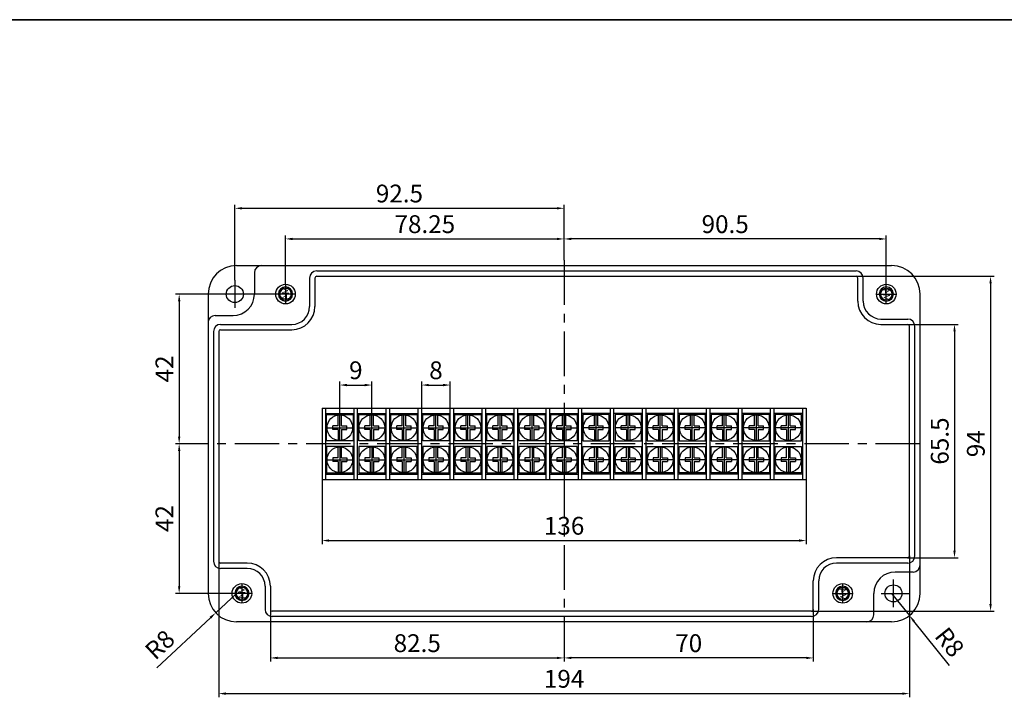
# Model space of a CAD drawing. Units: millimetres. Extents: x 0 to 801, y 0 to 554.
# Drawn here: x 382 to 658, y 361 to 554 of the extents above; entities that cross this region are included whole.
import ezdxf

# ---------------------------------------------------------------- set-up
doc = ezdxf.new("R2010")
doc.units = ezdxf.units.MM
doc.header["$LTSCALE"] = 10
doc.header["$MEASUREMENT"] = 0
doc.linetypes.add('CENTER', pattern=[2, 1.25, -0.25, 0.25, -0.25])
for name, color, linetype in [('c', 6, 'CENTER'), ('CEN', 6, 'CENTER'), ('DIM', 2, 'Continuous'), ('GCON', 3, 'Continuous'), ('GO-DIM', 7, 'Continuous'), ('WCON', 7, 'Continuous')]:
    doc.layers.add(name, color=color, linetype=linetype)
doc.styles.get("Standard").update_dxf_attribs({"font": 'romans.shx'})
doc.styles.add('style1', font='romans.shx', dxfattribs={"height": 2.5})
doc.dimstyles.get("Standard").update_dxf_attribs({"dimtxt": 5, "dimasz": 2, "dimexe": 1, "dimexo": 0, "dimgap": 1, "dimtad": 1, "dimzin": 9, "dimdsep": 46, "dimtxsty": 'Standard', "dimcen": -1.5, "dimclrd": 1, "dimclre": 1, "dimclrt": 1, "dimaunit": 1, "dimazin": 0, "dimtp": 0.02, "dimtm": 0.05, "dimtfac": 0.5, "dimtmove": 0, "dimatfit": 3, "dimfxl": 1, "dimarcsym": 0})

# ---------------------------------------------------------------- blocks, each defined once
blk = doc.blocks.new('K1')
at = {"layer": 'GCON', "color": 3, "linetype": 'Continuous'}
blk.add_lwpolyline([(-801, 554), (0, 554), (0, 0), (-801, 0)], close=True, dxfattribs=at)
blk = doc.blocks.new('m4tx')
at = {"layer": 'GCON', "color": 6, "linetype": 'CENTER', "ltscale": 0.7}
for p, q in [((-2.7, 0), (2.7, 0)), ((0, -2.7), (0, 2.7))]:
    blk.add_line(p, q, dxfattribs=at)
at = {"layer": 'GCON', "color": 7, "linetype": 'Continuous'}
blk.add_circle((0, 0), 2, dxfattribs=at)
at = {"layer": 'GCON', "color": 3, "linetype": 'Continuous'}
blk.add_circle((0, 0), 1.65, dxfattribs=at)
at = {"layer": 'GCON', "color": 7, "linetype": 'Continuous', "style": 'style1'}
blk.add_text('M4', height=2, dxfattribs=at).set_placement((-2.07, -0.94))
blk = doc.blocks.new('*D40')
at = {"layer": 'Defpoints', "color": 0, "transparency": 16777216}
for p in [(534.78, 492.47), (534.78, 486.49), (456.53, 479.69)]:
    blk.add_point(p, dxfattribs=at)
at = {"layer": 'GO-DIM', "color": 1, "lineweight": -2, "transparency": 16777216}
for p, q in [((456.53, 479.69), (456.53, 493.47)), ((458.53, 492.47), (532.78, 492.47)), ((534.78, 486.49), (534.78, 493.47))]:
    blk.add_line(p, q, dxfattribs=at)
at = {"layer": 'GO-DIM', "color": 1, "transparency": 16777216}
for points in [[(458.53, 492.8), (458.53, 492.13), (456.53, 492.47)], [(532.78, 492.8), (532.78, 492.13), (534.78, 492.47)]]:
    blk.add_solid(points, dxfattribs=at)
at = {"layer": 'GO-DIM', "color": 1, "transparency": 16777216, "insert": (495.66, 495.97), "char_height": 5, "attachment_point": 5}
blk.add_mtext('78.25', dxfattribs=at)
blk = doc.blocks.new('*D39')
at = {"layer": 'Defpoints', "color": 0, "transparency": 16777216}
for p in [(534.78, 492.47), (534.78, 486.49), (625.28, 479.69)]:
    blk.add_point(p, dxfattribs=at)
at = {"layer": 'GO-DIM', "color": 1, "lineweight": -2, "transparency": 16777216}
for p, q in [((534.78, 486.49), (534.78, 493.47)), ((623.28, 492.47), (536.78, 492.47)), ((625.28, 479.69), (625.28, 493.47))]:
    blk.add_line(p, q, dxfattribs=at)
at = {"layer": 'GO-DIM', "color": 1, "transparency": 16777216}
for points in [[(536.78, 492.8), (536.78, 492.13), (534.78, 492.47)], [(623.28, 492.8), (623.28, 492.13), (625.28, 492.47)]]:
    blk.add_solid(points, dxfattribs=at)
at = {"layer": 'GO-DIM', "color": 1, "transparency": 16777216, "insert": (580.03, 495.97), "char_height": 5, "attachment_point": 5}
blk.add_mtext('90.5', dxfattribs=at)
blk = doc.blocks.new('*D38')
at = {"layer": 'Defpoints', "color": 0, "transparency": 16777216}
for p in [(534.78, 501.07), (534.78, 486.49), (442.28, 480.89)]:
    blk.add_point(p, dxfattribs=at)
at = {"layer": 'GO-DIM', "color": 1, "lineweight": -2, "transparency": 16777216}
for p, q in [((442.28, 480.89), (442.28, 502.07)), ((444.28, 501.07), (532.78, 501.07)), ((534.78, 486.49), (534.78, 502.07))]:
    blk.add_line(p, q, dxfattribs=at)
at = {"layer": 'GO-DIM', "color": 1, "transparency": 16777216}
for points in [[(444.28, 501.4), (444.28, 500.74), (442.28, 501.07)], [(532.78, 501.4), (532.78, 500.74), (534.78, 501.07)]]:
    blk.add_solid(points, dxfattribs=at)
at = {"layer": 'GO-DIM', "color": 1, "transparency": 16777216, "insert": (488.53, 504.57), "char_height": 5, "attachment_point": 5}
blk.add_mtext('92.5', dxfattribs=at)
blk = doc.blocks.new('*D37')
at = {"layer": 'Defpoints', "color": 0, "transparency": 16777216}
for p in [(453.83, 476.99), (426.66, 434.99), (434.78, 434.99)]:
    blk.add_point(p, dxfattribs=at)
at = {"layer": 'GO-DIM', "color": 1, "lineweight": -2, "transparency": 16777216}
for p, q in [((453.83, 476.99), (425.66, 476.99)), ((426.66, 474.99), (426.66, 436.99)), ((434.78, 434.99), (425.66, 434.99))]:
    blk.add_line(p, q, dxfattribs=at)
at = {"layer": 'GO-DIM', "color": 1, "transparency": 16777216}
for points in [[(426.33, 474.99), (426.99, 474.99), (426.66, 476.99)], [(426.33, 436.99), (426.99, 436.99), (426.66, 434.99)]]:
    blk.add_solid(points, dxfattribs=at)
at = {"layer": 'GO-DIM', "color": 1, "transparency": 16777216, "insert": (423.16, 455.99), "char_height": 5, "attachment_point": 5, "rotation": 90}
blk.add_mtext('42', dxfattribs=at)
blk = doc.blocks.new('*D36')
at = {"layer": 'Defpoints', "color": 0, "transparency": 16777216}
for p in [(434.78, 434.99), (426.66, 392.99), (441.58, 392.99)]:
    blk.add_point(p, dxfattribs=at)
at = {"layer": 'GO-DIM', "color": 1, "lineweight": -2, "transparency": 16777216}
for p, q in [((434.78, 434.99), (425.66, 434.99)), ((426.66, 432.99), (426.66, 394.99)), ((441.58, 392.99), (425.66, 392.99))]:
    blk.add_line(p, q, dxfattribs=at)
at = {"layer": 'GO-DIM', "color": 1, "transparency": 16777216}
for points in [[(426.33, 432.99), (426.99, 432.99), (426.66, 434.99)], [(426.33, 394.99), (426.99, 394.99), (426.66, 392.99)]]:
    blk.add_solid(points, dxfattribs=at)
at = {"layer": 'GO-DIM', "color": 1, "transparency": 16777216, "insert": (423.16, 413.99), "char_height": 5, "attachment_point": 5, "rotation": 90}
blk.add_mtext('42', dxfattribs=at)
blk = doc.blocks.new('*D35')
at = {"layer": 'Defpoints', "color": 0, "transparency": 16777216}
for p in [(442.78, 392.99), (436.93, 387.54)]:
    blk.add_point(p, dxfattribs=at)
at = {"layer": 'GO-DIM', "color": 1, "lineweight": -2, "transparency": 16777216}
for p, q in [((442.78, 392.99), (436.93, 387.54)), ((420.36, 372.12), (435.46, 386.17))]:
    blk.add_line(p, q, dxfattribs=at)
at = {"layer": 'GO-DIM', "color": 1, "transparency": 16777216}
blk.add_solid([(435.24, 386.42), (435.69, 385.93), (436.93, 387.54)], dxfattribs=at)
at = {"layer": 'GO-DIM', "color": 1, "transparency": 16777216, "insert": (421.67, 378.12), "char_height": 5, "attachment_point": 5, "rotation": 42.9449}
blk.add_mtext('R8', dxfattribs=at)
blk = doc.blocks.new('*D34')
at = {"layer": 'Defpoints', "color": 0, "transparency": 16777216}
for p in [(452.28, 388.49), (534.78, 384.99), (534.78, 374.87)]:
    blk.add_point(p, dxfattribs=at)
at = {"layer": 'GO-DIM', "color": 1, "lineweight": -2, "transparency": 16777216}
for p, q in [((452.28, 388.49), (452.28, 373.87)), ((534.78, 384.99), (534.78, 373.87)), ((454.28, 374.87), (532.78, 374.87))]:
    blk.add_line(p, q, dxfattribs=at)
at = {"layer": 'GO-DIM', "color": 1, "transparency": 16777216}
for points in [[(454.28, 375.2), (454.28, 374.54), (452.28, 374.87)], [(532.78, 375.2), (532.78, 374.54), (534.78, 374.87)]]:
    blk.add_solid(points, dxfattribs=at)
at = {"layer": 'GO-DIM', "color": 1, "transparency": 16777216, "insert": (493.53, 378.37), "char_height": 5, "attachment_point": 5}
blk.add_mtext('82.5', dxfattribs=at)
blk = doc.blocks.new('*D33')
at = {"layer": 'Defpoints', "color": 0, "transparency": 16777216}
for p in [(604.78, 388.49), (534.78, 384.99), (534.78, 374.87)]:
    blk.add_point(p, dxfattribs=at)
at = {"layer": 'GO-DIM', "color": 1, "lineweight": -2, "transparency": 16777216}
for p, q in [((604.78, 388.49), (604.78, 373.87)), ((534.78, 384.99), (534.78, 373.87)), ((602.78, 374.87), (536.78, 374.87))]:
    blk.add_line(p, q, dxfattribs=at)
at = {"layer": 'GO-DIM', "color": 1, "transparency": 16777216}
for points in [[(536.78, 375.2), (536.78, 374.54), (534.78, 374.87)], [(602.78, 375.2), (602.78, 374.54), (604.78, 374.87)]]:
    blk.add_solid(points, dxfattribs=at)
at = {"layer": 'GO-DIM', "color": 1, "transparency": 16777216, "insert": (569.78, 378.37), "char_height": 5, "attachment_point": 5}
blk.add_mtext('70', dxfattribs=at)
blk = doc.blocks.new('*D32')
at = {"layer": 'Defpoints', "color": 0, "transparency": 16777216}
for p in [(437.78, 401.99), (631.78, 403.49), (631.78, 364.86)]:
    blk.add_point(p, dxfattribs=at)
at = {"layer": 'GO-DIM', "color": 1, "lineweight": -2, "transparency": 16777216}
for p, q in [((437.78, 401.99), (437.78, 363.86)), ((631.78, 403.49), (631.78, 363.86)), ((439.78, 364.86), (629.78, 364.86))]:
    blk.add_line(p, q, dxfattribs=at)
at = {"layer": 'GO-DIM', "color": 1, "transparency": 16777216}
for points in [[(439.78, 365.19), (439.78, 364.52), (437.78, 364.86)], [(629.78, 365.19), (629.78, 364.52), (631.78, 364.86)]]:
    blk.add_solid(points, dxfattribs=at)
at = {"layer": 'GO-DIM', "color": 1, "transparency": 16777216, "insert": (534.78, 368.36), "char_height": 5, "attachment_point": 5}
blk.add_mtext('194', dxfattribs=at)
blk = doc.blocks.new('*D31')
at = {"layer": 'Defpoints', "color": 0, "transparency": 16777216}
for p in [(626.78, 392.99), (631.79, 386.75)]:
    blk.add_point(p, dxfattribs=at)
at = {"layer": 'GO-DIM', "color": 1, "lineweight": -2, "transparency": 16777216}
for p, q in [((626.78, 392.99), (631.79, 386.75)), ((642.99, 372.78), (633.04, 385.19))]:
    blk.add_line(p, q, dxfattribs=at)
at = {"layer": 'GO-DIM', "color": 1, "transparency": 16777216}
blk.add_solid([(633.3, 385.39), (632.78, 384.98), (631.79, 386.75)], dxfattribs=at)
at = {"layer": 'GO-DIM', "color": 1, "transparency": 16777216, "insert": (642.56, 378.9), "char_height": 5, "attachment_point": 5, "rotation": 308.722}
blk.add_mtext('R8', dxfattribs=at)
blk = doc.blocks.new('*D30')
at = {"layer": 'Defpoints', "color": 0, "transparency": 16777216}
for p in [(631.28, 468.49), (631.28, 402.99), (644.44, 402.99)]:
    blk.add_point(p, dxfattribs=at)
at = {"layer": 'GO-DIM', "color": 1, "lineweight": -2, "transparency": 16777216}
for p, q in [((631.28, 468.49), (645.44, 468.49)), ((644.44, 466.49), (644.44, 404.99)), ((631.28, 402.99), (645.44, 402.99))]:
    blk.add_line(p, q, dxfattribs=at)
at = {"layer": 'GO-DIM', "color": 1, "transparency": 16777216}
for points in [[(644.11, 466.49), (644.77, 466.49), (644.44, 468.49)], [(644.11, 404.99), (644.77, 404.99), (644.44, 402.99)]]:
    blk.add_solid(points, dxfattribs=at)
at = {"layer": 'GO-DIM', "color": 1, "transparency": 16777216, "insert": (640.94, 435.74), "char_height": 5, "attachment_point": 5, "rotation": 90}
blk.add_mtext('65.5', dxfattribs=at)
blk = doc.blocks.new('*D29')
at = {"layer": 'Defpoints', "color": 0, "transparency": 16777216}
for p in [(616.78, 481.99), (604.28, 387.99), (654.57, 387.99)]:
    blk.add_point(p, dxfattribs=at)
at = {"layer": 'GO-DIM', "color": 1, "lineweight": -2, "transparency": 16777216}
for p, q in [((616.78, 481.99), (655.57, 481.99)), ((654.57, 479.99), (654.57, 389.99)), ((604.28, 387.99), (655.57, 387.99))]:
    blk.add_line(p, q, dxfattribs=at)
at = {"layer": 'GO-DIM', "color": 1, "transparency": 16777216}
for points in [[(654.23, 479.99), (654.9, 479.99), (654.57, 481.99)], [(654.23, 389.99), (654.9, 389.99), (654.57, 387.99)]]:
    blk.add_solid(points, dxfattribs=at)
at = {"layer": 'GO-DIM', "color": 1, "transparency": 16777216, "insert": (651.07, 434.99), "char_height": 5, "attachment_point": 5, "rotation": 90}
blk.add_mtext('94', dxfattribs=at)
blk = doc.blocks.new('*D58')
at = {"layer": 'Defpoints', "color": 0, "transparency": 16777216}
for p in [(480.78, 451.46), (471.78, 443.49), (480.78, 443.09)]:
    blk.add_point(p, dxfattribs=at)
at = {"layer": 'DIM', "color": 1, "lineweight": -2, "transparency": 16777216}
for p, q in [((471.78, 443.49), (471.78, 452.46)), ((473.78, 451.46), (478.78, 451.46)), ((480.78, 443.09), (480.78, 452.46))]:
    blk.add_line(p, q, dxfattribs=at)
at = {"layer": 'DIM', "color": 1, "transparency": 16777216}
for points in [[(473.78, 451.79), (473.78, 451.12), (471.78, 451.46)], [(478.78, 451.79), (478.78, 451.12), (480.78, 451.46)]]:
    blk.add_solid(points, dxfattribs=at)
at = {"layer": 'DIM', "color": 1, "transparency": 16777216, "insert": (476.28, 454.96), "char_height": 5, "attachment_point": 5}
blk.add_mtext('9', dxfattribs=at)
blk = doc.blocks.new('*D59')
at = {"layer": 'Defpoints', "color": 0, "transparency": 16777216}
for p in [(502.78, 451.46), (494.78, 444.99), (502.78, 444.99)]:
    blk.add_point(p, dxfattribs=at)
at = {"layer": 'DIM', "color": 1, "lineweight": -2, "transparency": 16777216}
for p, q in [((494.78, 444.99), (494.78, 452.46)), ((496.78, 451.46), (500.78, 451.46)), ((502.78, 444.99), (502.78, 452.46))]:
    blk.add_line(p, q, dxfattribs=at)
at = {"layer": 'DIM', "color": 1, "transparency": 16777216}
for points in [[(496.78, 451.79), (496.78, 451.12), (494.78, 451.46)], [(500.78, 451.79), (500.78, 451.12), (502.78, 451.46)]]:
    blk.add_solid(points, dxfattribs=at)
at = {"layer": 'DIM', "color": 1, "transparency": 16777216, "insert": (498.78, 454.96), "char_height": 5, "attachment_point": 5}
blk.add_mtext('8', dxfattribs=at)
blk = doc.blocks.new('*D62')
at = {"layer": 'Defpoints', "color": 0, "transparency": 16777216}
for p in [(466.78, 424.99), (602.78, 424.99), (602.78, 407.81)]:
    blk.add_point(p, dxfattribs=at)
at = {"layer": 'DIM', "color": 1, "lineweight": -2, "transparency": 16777216}
for p, q in [((466.78, 424.99), (466.78, 406.81)), ((602.78, 424.99), (602.78, 406.81)), ((468.78, 407.81), (600.78, 407.81))]:
    blk.add_line(p, q, dxfattribs=at)
at = {"layer": 'DIM', "color": 1, "transparency": 16777216}
for points in [[(468.78, 408.15), (468.78, 407.48), (466.78, 407.81)], [(600.78, 408.15), (600.78, 407.48), (602.78, 407.81)]]:
    blk.add_solid(points, dxfattribs=at)
at = {"layer": 'DIM', "color": 1, "transparency": 16777216, "insert": (534.78, 411.31), "char_height": 5, "attachment_point": 5}
blk.add_mtext('136', dxfattribs=at)

msp = doc.modelspace()

# ---------------------------------------------------------------- linework, layer by layer
at = {"layer": 'c'}
for p, q in [((534.784, 486.488), (534.784, 384.988)), ((634.784, 434.988), (434.784, 434.988))]:
    msp.add_line(p, q, dxfattribs=at)
at = {"layer": 'CEN'}
for p, q in [((442.284, 480.888), (442.284, 473.088)), ((445.684, 476.988), (437.884, 476.988)), ((627.284, 389.088), (627.284, 396.888)), ((623.884, 392.988), (631.684, 392.988))]:
    msp.add_line(p, q, dxfattribs=at)
at = {"layer": 'CEN', "color": 6, "linetype": 'CENTER', "ltscale": 0.7}
for p, q in [((471.784, 435.888), (471.784, 443.088)), ((480.784, 435.888), (480.784, 443.088)), ((489.784, 435.888), (489.784, 443.088)), ((498.784, 435.888), (498.784, 443.088)), ((507.784, 435.888), (507.784, 443.088)), ((516.784, 435.888), (516.784, 443.088)), ((525.784, 435.888), (525.784, 443.088)), ((534.784, 435.888), (534.784, 443.088)), ((543.784, 435.888), (543.784, 443.088)), ((552.784, 435.888), (552.784, 443.088)), ((561.784, 435.888), (561.784, 443.088)), ((570.784, 435.888), (570.784, 443.088)), ((579.784, 435.888), (579.784, 443.088)), ((588.784, 435.888), (588.784, 443.088)), ((597.784, 435.888), (597.784, 443.088)), ((468.184, 439.488), (475.384, 439.488)), ((477.184, 439.488), (484.384, 439.488)), ((486.184, 439.488), (493.384, 439.488)), ((495.184, 439.488), (502.384, 439.488)), ((504.184, 439.488), (511.384, 439.488)), ((513.184, 439.488), (520.384, 439.488)), ((522.184, 439.488), (529.384, 439.488)), ((531.184, 439.488), (538.384, 439.488)), ((547.384, 439.488), (540.184, 439.488)), ((556.384, 439.488), (549.184, 439.488)), ((565.384, 439.488), (558.184, 439.488)), ((574.384, 439.488), (567.184, 439.488)), ((583.384, 439.488), (576.184, 439.488)), ((592.384, 439.488), (585.184, 439.488)), ((601.384, 439.488), (594.184, 439.488)), ((471.784, 434.088), (471.784, 426.888)), ((480.784, 434.088), (480.784, 426.888)), ((489.784, 434.088), (489.784, 426.888)), ((498.784, 434.088), (498.784, 426.888)), ((507.784, 434.088), (507.784, 426.888)), ((516.784, 434.088), (516.784, 426.888)), ((525.784, 434.088), (525.784, 426.888)), ((534.784, 434.088), (534.784, 426.888)), ((543.784, 434.088), (543.784, 426.888)), ((552.784, 434.088), (552.784, 426.888)), ((561.784, 434.088), (561.784, 426.888)), ((570.784, 434.088), (570.784, 426.888)), ((579.784, 434.088), (579.784, 426.888)), ((588.784, 434.088), (588.784, 426.888)), ((597.784, 434.088), (597.784, 426.888)), ((468.184, 430.488), (475.384, 430.488)), ((477.184, 430.488), (484.384, 430.488)), ((486.184, 430.488), (493.384, 430.488)), ((495.184, 430.488), (502.384, 430.488)), ((504.184, 430.488), (511.384, 430.488)), ((513.184, 430.488), (520.384, 430.488)), ((522.184, 430.488), (529.384, 430.488)), ((531.184, 430.488), (538.384, 430.488)), ((547.384, 430.488), (540.184, 430.488)), ((556.384, 430.488), (549.184, 430.488)), ((565.384, 430.488), (558.184, 430.488)), ((574.384, 430.488), (567.184, 430.488)), ((583.384, 430.488), (576.184, 430.488)), ((592.384, 430.488), (585.184, 430.488)), ((601.384, 430.488), (594.184, 430.488))]:
    msp.add_line(p, q, dxfattribs=at)
at = {"layer": 'GCON', "color": 3, "linetype": 'Continuous'}
for p, q in [((442.784, 484.988), (626.784, 484.988)), ((447.784, 482.988), (447.784, 476.988)), ((463.284, 481.488), (463.284, 473.488)), ((464.784, 481.488), (464.784, 473.488)), ((465.284, 483.488), (616.784, 483.488)), ((465.284, 481.988), (616.784, 481.988)), ((617.284, 474.988), (617.284, 481.488)), ((618.784, 474.988), (618.784, 481.488)), ((434.784, 476.988), (434.784, 434.988)), ((634.784, 434.988), (634.784, 476.988)), ((436.784, 470.988), (441.784, 470.988)), ((438.284, 468.488), (458.284, 468.488)), ((623.784, 469.988), (631.284, 469.988)), ((623.784, 468.488), (631.284, 468.488)), ((631.784, 434.988), (631.784, 467.988)), ((633.284, 434.988), (633.284, 467.988)), ((436.284, 466.488), (436.284, 434.988)), ((437.784, 466.488), (437.784, 434.988)), ((438.284, 466.988), (458.284, 466.988)), ((466.784, 444.988), (602.784, 444.988)), ((466.784, 444.988), (466.784, 424.988)), ((467.784, 444.988), (467.784, 424.988)), ((467.784, 443.488), (475.784, 443.488)), ((475.784, 424.988), (475.784, 444.988)), ((476.784, 424.988), (476.784, 444.988)), ((476.784, 443.488), (484.784, 443.488)), ((484.784, 424.988), (484.784, 444.988)), ((485.784, 424.988), (485.784, 444.988)), ((485.784, 443.488), (493.784, 443.488)), ((493.784, 424.988), (493.784, 444.988)), ((494.784, 424.988), (494.784, 444.988)), ((494.784, 443.488), (502.784, 443.488)), ((502.784, 424.988), (502.784, 444.988)), ((503.784, 424.988), (503.784, 444.988)), ((503.784, 443.488), (511.784, 443.488)), ((511.784, 424.988), (511.784, 444.988)), ((512.784, 424.988), (512.784, 444.988)), ((512.784, 443.488), (520.784, 443.488)), ((520.784, 424.988), (520.784, 444.988)), ((521.784, 424.988), (521.784, 444.988)), ((521.784, 443.488), (529.784, 443.488)), ((529.784, 424.988), (529.784, 444.988)), ((530.784, 424.988), (530.784, 444.988)), ((530.784, 443.488), (538.784, 443.488)), ((538.784, 424.988), (538.784, 444.988)), ((539.784, 424.988), (539.784, 444.988)), ((547.784, 443.488), (539.784, 443.488)), ((547.784, 424.988), (547.784, 444.988)), ((548.784, 424.988), (548.784, 444.988)), ((556.784, 443.488), (548.784, 443.488)), ((556.784, 424.988), (556.784, 444.988)), ((557.784, 424.988), (557.784, 444.988)), ((565.784, 443.488), (557.784, 443.488)), ((565.784, 424.988), (565.784, 444.988)), ((566.784, 424.988), (566.784, 444.988)), ((574.784, 443.488), (566.784, 443.488)), ((574.784, 424.988), (574.784, 444.988)), ((575.784, 424.988), (575.784, 444.988)), ((583.784, 443.488), (575.784, 443.488)), ((583.784, 424.988), (583.784, 444.988)), ((584.784, 424.988), (584.784, 444.988)), ((592.784, 443.488), (584.784, 443.488)), ((592.784, 424.988), (592.784, 444.988)), ((593.784, 424.988), (593.784, 444.988)), ((601.784, 443.488), (593.784, 443.488)), ((601.784, 444.988), (601.784, 424.988)), ((602.784, 444.988), (602.784, 424.988)), ((434.784, 434.988), (434.784, 392.988)), ((436.284, 434.988), (436.284, 401.988)), ((437.784, 434.988), (437.784, 401.988)), ((631.784, 403.488), (631.784, 434.988)), ((633.284, 403.488), (633.284, 434.988)), ((634.784, 392.988), (634.784, 434.988)), ((467.784, 426.488), (475.784, 426.488)), ((476.784, 426.488), (484.784, 426.488)), ((485.784, 426.488), (493.784, 426.488)), ((494.784, 426.488), (502.784, 426.488)), ((503.784, 426.488), (511.784, 426.488)), ((512.784, 426.488), (520.784, 426.488)), ((521.784, 426.488), (529.784, 426.488)), ((530.784, 426.488), (538.784, 426.488)), ((547.784, 426.488), (539.784, 426.488)), ((556.784, 426.488), (548.784, 426.488)), ((565.784, 426.488), (557.784, 426.488)), ((574.784, 426.488), (566.784, 426.488)), ((583.784, 426.488), (575.784, 426.488)), ((592.784, 426.488), (584.784, 426.488)), ((601.784, 426.488), (593.784, 426.488)), ((466.784, 424.988), (602.784, 424.988)), ((445.784, 401.488), (438.284, 401.488)), ((631.284, 402.988), (611.284, 402.988)), ((631.284, 401.488), (611.284, 401.488)), ((445.784, 399.988), (438.284, 399.988)), ((632.784, 398.988), (627.784, 398.988)), ((604.784, 388.488), (604.784, 396.488)), ((606.284, 388.488), (606.284, 396.488)), ((450.784, 394.988), (450.784, 388.488)), ((452.284, 394.988), (452.284, 388.488)), ((621.784, 386.988), (621.784, 392.988)), ((604.284, 387.988), (452.784, 387.988)), ((626.784, 384.988), (442.784, 384.988)), ((604.284, 386.488), (452.784, 386.488))]:
    msp.add_line(p, q, dxfattribs=at)
for centre, radius in [((442.284, 476.988), 2.4), ((456.534, 476.988), 2.75), ((625.284, 476.988), 2.75), ((444.284, 392.988), 2.75), ((613.034, 392.988), 2.75), ((627.284, 392.988), 2.4)]:
    msp.add_circle(centre, radius, dxfattribs=at)
for centre, radius, start, end in [((442.784, 476.988), 8, 90, 180), ((449.784, 482.988), 2, 90, 180), ((626.784, 476.988), 8, 0, 90), ((465.284, 481.488), 2, 90, 180), ((465.284, 481.488), 0.5, 90, 180), ((616.784, 481.488), 2, 0, 90), ((616.784, 481.488), 0.5, 0, 90), ((441.784, 476.988), 6, 270, 0), ((458.284, 473.488), 6.5, 270, 0), ((458.284, 473.488), 5, 270, 0), ((623.784, 474.988), 6.5, 180, 270), ((623.784, 474.988), 5, 180, 270), ((436.784, 468.988), 2, 90, 180), ((438.284, 466.488), 2, 90, 180), ((631.284, 467.988), 2, 360, 90), ((631.284, 467.988), 0.5, 360, 90), ((438.284, 466.488), 0.5, 90, 180), ((438.284, 401.988), 2, 180, 270), ((438.284, 401.988), 0.5, 180, 270), ((445.784, 394.988), 6.5, 0, 90), ((611.284, 396.488), 6.5, 90, 180), ((611.284, 396.488), 5, 90, 180), ((631.284, 403.488), 0.5, 270, 0), ((631.284, 403.488), 2, 270, 0), ((445.784, 394.988), 5, 0, 90), ((627.784, 392.988), 6, 90, 180), ((632.784, 400.988), 2, 270, 0), ((442.784, 392.988), 8, 180, 270), ((626.784, 392.988), 8, 270, 0), ((452.784, 388.488), 2, 180, 270), ((452.784, 388.488), 0.5, 180, 270), ((604.284, 388.488), 0.5, 270, 0), ((604.284, 388.488), 2, 270, 0), ((619.784, 386.988), 2, 270, 0)]:
    msp.add_arc(centre, radius, start, end, dxfattribs=at)
at = {"layer": 'GO-DIM'}
for p, q in [((471.284, 439.988), (471.284, 443.053)), ((472.284, 439.988), (472.284, 443.053)), ((480.284, 439.988), (480.284, 443.053)), ((481.284, 439.988), (481.284, 443.053)), ((489.284, 439.988), (489.284, 443.053)), ((490.284, 439.988), (490.284, 443.053)), ((498.284, 439.988), (498.284, 443.053)), ((499.284, 439.988), (499.284, 443.053)), ((507.284, 439.988), (507.284, 443.053)), ((508.284, 439.988), (508.284, 443.053)), ((516.284, 439.988), (516.284, 443.053)), ((517.284, 439.988), (517.284, 443.053)), ((525.284, 439.988), (525.284, 443.053)), ((526.284, 439.988), (526.284, 443.053)), ((534.284, 439.988), (534.284, 443.053)), ((535.284, 439.988), (535.284, 443.053)), ((543.284, 439.988), (543.284, 443.053)), ((544.284, 439.988), (544.284, 443.053)), ((552.284, 439.988), (552.284, 443.053)), ((553.284, 439.988), (553.284, 443.053)), ((561.284, 439.988), (561.284, 443.053)), ((562.284, 439.988), (562.284, 443.053)), ((570.284, 439.988), (570.284, 443.053)), ((571.284, 439.988), (571.284, 443.053)), ((579.284, 439.988), (579.284, 443.053)), ((580.284, 439.988), (580.284, 443.053)), ((588.284, 439.988), (588.284, 443.053)), ((589.284, 439.988), (589.284, 443.053)), ((597.284, 439.988), (597.284, 443.053)), ((598.284, 439.988), (598.284, 443.053)), ((471.284, 439.988), (469.784, 439.988)), ((472.284, 439.988), (473.784, 439.988)), ((480.284, 439.988), (478.784, 439.988)), ((481.284, 439.988), (482.784, 439.988)), ((489.284, 439.988), (487.784, 439.988)), ((490.284, 439.988), (491.784, 439.988)), ((498.284, 439.988), (496.784, 439.988)), ((499.284, 439.988), (500.784, 439.988)), ((507.284, 439.988), (505.784, 439.988)), ((508.284, 439.988), (509.784, 439.988)), ((516.284, 439.988), (514.784, 439.988)), ((517.284, 439.988), (518.784, 439.988)), ((525.284, 439.988), (523.784, 439.988)), ((526.284, 439.988), (527.784, 439.988)), ((534.284, 439.988), (532.784, 439.988)), ((535.284, 439.988), (536.784, 439.988)), ((543.284, 439.988), (541.784, 439.988)), ((544.284, 439.988), (545.784, 439.988)), ((552.284, 439.988), (550.784, 439.988)), ((553.284, 439.988), (554.784, 439.988)), ((561.284, 439.988), (559.784, 439.988)), ((562.284, 439.988), (563.784, 439.988)), ((570.284, 439.988), (568.784, 439.988)), ((571.284, 439.988), (572.784, 439.988)), ((579.284, 439.988), (577.784, 439.988)), ((580.284, 439.988), (581.784, 439.988)), ((588.284, 439.988), (586.784, 439.988)), ((589.284, 439.988), (590.784, 439.988)), ((597.284, 439.988), (595.784, 439.988)), ((598.284, 439.988), (599.784, 439.988)), ((471.284, 438.988), (469.784, 438.988)), ((471.284, 438.988), (471.284, 435.923)), ((472.284, 438.988), (472.284, 435.923)), ((472.284, 438.988), (473.784, 438.988)), ((480.284, 438.988), (478.784, 438.988)), ((480.284, 438.988), (480.284, 435.923)), ((481.284, 438.988), (481.284, 435.923)), ((481.284, 438.988), (482.784, 438.988)), ((489.284, 438.988), (487.784, 438.988)), ((489.284, 438.988), (489.284, 435.923)), ((490.284, 438.988), (490.284, 435.923)), ((490.284, 438.988), (491.784, 438.988)), ((498.284, 438.988), (496.784, 438.988)), ((498.284, 438.988), (498.284, 435.923)), ((499.284, 438.988), (499.284, 435.923)), ((499.284, 438.988), (500.784, 438.988)), ((507.284, 438.988), (505.784, 438.988)), ((507.284, 438.988), (507.284, 435.923)), ((508.284, 438.988), (508.284, 435.923)), ((508.284, 438.988), (509.784, 438.988)), ((516.284, 438.988), (514.784, 438.988)), ((516.284, 438.988), (516.284, 435.923)), ((517.284, 438.988), (517.284, 435.923)), ((517.284, 438.988), (518.784, 438.988)), ((525.284, 438.988), (523.784, 438.988)), ((525.284, 438.988), (525.284, 435.923)), ((526.284, 438.988), (526.284, 435.923)), ((526.284, 438.988), (527.784, 438.988)), ((534.284, 438.988), (532.784, 438.988)), ((534.284, 438.988), (534.284, 435.923)), ((535.284, 438.988), (535.284, 435.923)), ((535.284, 438.988), (536.784, 438.988)), ((543.284, 438.988), (541.784, 438.988)), ((543.284, 438.988), (543.284, 435.923)), ((544.284, 438.988), (545.784, 438.988)), ((544.284, 438.988), (544.284, 435.923)), ((552.284, 438.988), (550.784, 438.988)), ((552.284, 438.988), (552.284, 435.923)), ((553.284, 438.988), (554.784, 438.988)), ((553.284, 438.988), (553.284, 435.923)), ((561.284, 438.988), (559.784, 438.988)), ((561.284, 438.988), (561.284, 435.923)), ((562.284, 438.988), (563.784, 438.988)), ((562.284, 438.988), (562.284, 435.923)), ((570.284, 438.988), (568.784, 438.988)), ((570.284, 438.988), (570.284, 435.923)), ((571.284, 438.988), (572.784, 438.988)), ((571.284, 438.988), (571.284, 435.923)), ((579.284, 438.988), (577.784, 438.988)), ((579.284, 438.988), (579.284, 435.923)), ((580.284, 438.988), (581.784, 438.988)), ((580.284, 438.988), (580.284, 435.923)), ((588.284, 438.988), (586.784, 438.988)), ((588.284, 438.988), (588.284, 435.923)), ((589.284, 438.988), (590.784, 438.988)), ((589.284, 438.988), (589.284, 435.923)), ((597.284, 438.988), (595.784, 438.988)), ((597.284, 438.988), (597.284, 435.923)), ((598.284, 438.988), (599.784, 438.988)), ((598.284, 438.988), (598.284, 435.923)), ((471.284, 430.988), (471.284, 434.053)), ((472.284, 430.988), (472.284, 434.053)), ((480.284, 430.988), (480.284, 434.053)), ((481.284, 430.988), (481.284, 434.053)), ((489.284, 430.988), (489.284, 434.053)), ((490.284, 430.988), (490.284, 434.053)), ((498.284, 430.988), (498.284, 434.053)), ((499.284, 430.988), (499.284, 434.053)), ((507.284, 430.988), (507.284, 434.053)), ((508.284, 430.988), (508.284, 434.053)), ((516.284, 430.988), (516.284, 434.053)), ((517.284, 430.988), (517.284, 434.053)), ((525.284, 430.988), (525.284, 434.053)), ((526.284, 430.988), (526.284, 434.053)), ((534.284, 430.988), (534.284, 434.053)), ((535.284, 430.988), (535.284, 434.053)), ((543.284, 430.988), (543.284, 434.053)), ((544.284, 430.988), (544.284, 434.053)), ((552.284, 430.988), (552.284, 434.053)), ((553.284, 430.988), (553.284, 434.053)), ((561.284, 430.988), (561.284, 434.053)), ((562.284, 430.988), (562.284, 434.053)), ((570.284, 430.988), (570.284, 434.053)), ((571.284, 430.988), (571.284, 434.053)), ((579.284, 430.988), (579.284, 434.053)), ((580.284, 430.988), (580.284, 434.053)), ((588.284, 430.988), (588.284, 434.053)), ((589.284, 430.988), (589.284, 434.053)), ((597.284, 430.988), (597.284, 434.053)), ((598.284, 430.988), (598.284, 434.053)), ((471.284, 430.988), (469.784, 430.988)), ((471.284, 429.988), (469.784, 429.988)), ((471.284, 429.988), (471.284, 426.923)), ((472.284, 430.988), (473.784, 430.988)), ((472.284, 429.988), (472.284, 426.923)), ((472.284, 429.988), (473.784, 429.988)), ((480.284, 430.988), (478.784, 430.988)), ((480.284, 429.988), (478.784, 429.988)), ((480.284, 429.988), (480.284, 426.923)), ((481.284, 430.988), (482.784, 430.988)), ((481.284, 429.988), (481.284, 426.923)), ((481.284, 429.988), (482.784, 429.988)), ((489.284, 430.988), (487.784, 430.988)), ((489.284, 429.988), (487.784, 429.988)), ((489.284, 429.988), (489.284, 426.923)), ((490.284, 430.988), (491.784, 430.988)), ((490.284, 429.988), (490.284, 426.923)), ((490.284, 429.988), (491.784, 429.988)), ((498.284, 430.988), (496.784, 430.988)), ((498.284, 429.988), (496.784, 429.988)), ((498.284, 429.988), (498.284, 426.923)), ((499.284, 430.988), (500.784, 430.988)), ((499.284, 429.988), (499.284, 426.923)), ((499.284, 429.988), (500.784, 429.988)), ((507.284, 430.988), (505.784, 430.988)), ((507.284, 429.988), (505.784, 429.988)), ((507.284, 429.988), (507.284, 426.923)), ((508.284, 430.988), (509.784, 430.988)), ((508.284, 429.988), (508.284, 426.923)), ((508.284, 429.988), (509.784, 429.988)), ((516.284, 430.988), (514.784, 430.988)), ((516.284, 429.988), (514.784, 429.988)), ((516.284, 429.988), (516.284, 426.923)), ((517.284, 430.988), (518.784, 430.988)), ((517.284, 429.988), (517.284, 426.923)), ((517.284, 429.988), (518.784, 429.988)), ((525.284, 430.988), (523.784, 430.988)), ((525.284, 429.988), (523.784, 429.988)), ((525.284, 429.988), (525.284, 426.923)), ((526.284, 430.988), (527.784, 430.988)), ((526.284, 429.988), (526.284, 426.923)), ((526.284, 429.988), (527.784, 429.988)), ((534.284, 430.988), (532.784, 430.988)), ((534.284, 429.988), (532.784, 429.988)), ((534.284, 429.988), (534.284, 426.923)), ((535.284, 430.988), (536.784, 430.988)), ((535.284, 429.988), (535.284, 426.923)), ((535.284, 429.988), (536.784, 429.988)), ((543.284, 430.988), (541.784, 430.988)), ((543.284, 429.988), (541.784, 429.988)), ((543.284, 429.988), (543.284, 426.923)), ((544.284, 430.988), (545.784, 430.988)), ((544.284, 429.988), (544.284, 426.923)), ((544.284, 429.988), (545.784, 429.988)), ((552.284, 430.988), (550.784, 430.988)), ((552.284, 429.988), (550.784, 429.988)), ((552.284, 429.988), (552.284, 426.923)), ((553.284, 430.988), (554.784, 430.988)), ((553.284, 429.988), (553.284, 426.923)), ((553.284, 429.988), (554.784, 429.988)), ((561.284, 430.988), (559.784, 430.988)), ((561.284, 429.988), (559.784, 429.988)), ((561.284, 429.988), (561.284, 426.923)), ((562.284, 430.988), (563.784, 430.988)), ((562.284, 429.988), (562.284, 426.923)), ((562.284, 429.988), (563.784, 429.988)), ((570.284, 430.988), (568.784, 430.988)), ((570.284, 429.988), (568.784, 429.988)), ((570.284, 429.988), (570.284, 426.923)), ((571.284, 430.988), (572.784, 430.988)), ((571.284, 429.988), (571.284, 426.923)), ((571.284, 429.988), (572.784, 429.988)), ((579.284, 430.988), (577.784, 430.988)), ((579.284, 429.988), (577.784, 429.988)), ((579.284, 429.988), (579.284, 426.923)), ((580.284, 430.988), (581.784, 430.988)), ((580.284, 429.988), (580.284, 426.923)), ((580.284, 429.988), (581.784, 429.988)), ((588.284, 430.988), (586.784, 430.988)), ((588.284, 429.988), (586.784, 429.988)), ((588.284, 429.988), (588.284, 426.923)), ((589.284, 430.988), (590.784, 430.988)), ((589.284, 429.988), (589.284, 426.923)), ((589.284, 429.988), (590.784, 429.988)), ((597.284, 430.988), (595.784, 430.988)), ((597.284, 429.988), (595.784, 429.988)), ((597.284, 429.988), (597.284, 426.923)), ((598.284, 430.988), (599.784, 430.988)), ((598.284, 429.988), (598.284, 426.923)), ((598.284, 429.988), (599.784, 429.988))]:
    msp.add_line(p, q, dxfattribs=at)
for points in [[(801, 554), (0, 554), (0, 0), (801, 0)], [(468.084, 443.188), (475.484, 443.188), (475.484, 435.788), (468.084, 435.788)], [(477.084, 443.188), (484.484, 443.188), (484.484, 435.788), (477.084, 435.788)], [(486.084, 443.188), (493.484, 443.188), (493.484, 435.788), (486.084, 435.788)], [(495.084, 443.188), (502.484, 443.188), (502.484, 435.788), (495.084, 435.788)], [(504.084, 443.188), (511.484, 443.188), (511.484, 435.788), (504.084, 435.788)], [(513.084, 443.188), (520.484, 443.188), (520.484, 435.788), (513.084, 435.788)], [(522.084, 443.188), (529.484, 443.188), (529.484, 435.788), (522.084, 435.788)], [(531.084, 443.188), (538.484, 443.188), (538.484, 435.788), (531.084, 435.788)], [(547.484, 443.188), (540.084, 443.188), (540.084, 435.788), (547.484, 435.788)], [(556.484, 443.188), (549.084, 443.188), (549.084, 435.788), (556.484, 435.788)], [(565.484, 443.188), (558.084, 443.188), (558.084, 435.788), (565.484, 435.788)], [(574.484, 443.188), (567.084, 443.188), (567.084, 435.788), (574.484, 435.788)], [(583.484, 443.188), (576.084, 443.188), (576.084, 435.788), (583.484, 435.788)], [(592.484, 443.188), (585.084, 443.188), (585.084, 435.788), (592.484, 435.788)], [(601.484, 443.188), (594.084, 443.188), (594.084, 435.788), (601.484, 435.788)], [(468.084, 426.788), (475.484, 426.788), (475.484, 434.188), (468.084, 434.188)], [(477.084, 426.788), (484.484, 426.788), (484.484, 434.188), (477.084, 434.188)], [(486.084, 426.788), (493.484, 426.788), (493.484, 434.188), (486.084, 434.188)], [(495.084, 426.788), (502.484, 426.788), (502.484, 434.188), (495.084, 434.188)], [(504.084, 426.788), (511.484, 426.788), (511.484, 434.188), (504.084, 434.188)], [(513.084, 426.788), (520.484, 426.788), (520.484, 434.188), (513.084, 434.188)], [(522.084, 426.788), (529.484, 426.788), (529.484, 434.188), (522.084, 434.188)], [(531.084, 426.788), (538.484, 426.788), (538.484, 434.188), (531.084, 434.188)], [(547.484, 426.788), (540.084, 426.788), (540.084, 434.188), (547.484, 434.188)], [(556.484, 426.788), (549.084, 426.788), (549.084, 434.188), (556.484, 434.188)], [(565.484, 426.788), (558.084, 426.788), (558.084, 434.188), (565.484, 434.188)], [(574.484, 426.788), (567.084, 426.788), (567.084, 434.188), (574.484, 434.188)], [(583.484, 426.788), (576.084, 426.788), (576.084, 434.188), (583.484, 434.188)], [(592.484, 426.788), (585.084, 426.788), (585.084, 434.188), (592.484, 434.188)], [(601.484, 426.788), (594.084, 426.788), (594.084, 434.188), (601.484, 434.188)]]:
    msp.add_lwpolyline(points, close=True, dxfattribs=at)
for centre in [(471.784, 439.488), (480.784, 439.488), (489.784, 439.488), (498.784, 439.488), (507.784, 439.488), (516.784, 439.488), (525.784, 439.488), (534.784, 439.488), (543.784, 439.488), (552.784, 439.488), (561.784, 439.488), (570.784, 439.488), (579.784, 439.488), (588.784, 439.488), (597.784, 439.488), (471.784, 430.488), (480.784, 430.488), (489.784, 430.488), (498.784, 430.488), (507.784, 430.488), (516.784, 430.488), (525.784, 430.488), (534.784, 430.488), (543.784, 430.488), (552.784, 430.488), (561.784, 430.488), (570.784, 430.488), (579.784, 430.488), (588.784, 430.488), (597.784, 430.488)]:
    msp.add_circle(centre, 3.6, dxfattribs=at)
at = {"layer": 'WCON', "color": 7, "linetype": 'Continuous', "ltscale": 0.7}
for p, q in [((469.784, 438.988), (469.784, 439.988)), ((473.784, 438.988), (473.784, 439.988)), ((478.784, 438.988), (478.784, 439.988)), ((482.784, 438.988), (482.784, 439.988)), ((487.784, 438.988), (487.784, 439.988)), ((491.784, 438.988), (491.784, 439.988)), ((496.784, 438.988), (496.784, 439.988)), ((500.784, 438.988), (500.784, 439.988)), ((505.784, 438.988), (505.784, 439.988)), ((509.784, 438.988), (509.784, 439.988)), ((514.784, 438.988), (514.784, 439.988)), ((518.784, 438.988), (518.784, 439.988)), ((523.784, 438.988), (523.784, 439.988)), ((527.784, 438.988), (527.784, 439.988)), ((532.784, 438.988), (532.784, 439.988)), ((536.784, 438.988), (536.784, 439.988)), ((541.784, 438.988), (541.784, 439.988)), ((545.784, 438.988), (545.784, 439.988)), ((550.784, 438.988), (550.784, 439.988)), ((554.784, 438.988), (554.784, 439.988)), ((559.784, 438.988), (559.784, 439.988)), ((563.784, 438.988), (563.784, 439.988)), ((568.784, 438.988), (568.784, 439.988)), ((572.784, 438.988), (572.784, 439.988)), ((577.784, 438.988), (577.784, 439.988)), ((581.784, 438.988), (581.784, 439.988)), ((586.784, 438.988), (586.784, 439.988)), ((590.784, 438.988), (590.784, 439.988)), ((595.784, 438.988), (595.784, 439.988)), ((599.784, 438.988), (599.784, 439.988)), ((469.784, 430.988), (469.784, 429.988)), ((473.784, 430.988), (473.784, 429.988)), ((478.784, 430.988), (478.784, 429.988)), ((482.784, 430.988), (482.784, 429.988)), ((487.784, 430.988), (487.784, 429.988)), ((491.784, 430.988), (491.784, 429.988)), ((496.784, 430.988), (496.784, 429.988)), ((500.784, 430.988), (500.784, 429.988)), ((505.784, 430.988), (505.784, 429.988)), ((509.784, 430.988), (509.784, 429.988)), ((514.784, 430.988), (514.784, 429.988)), ((518.784, 430.988), (518.784, 429.988)), ((523.784, 430.988), (523.784, 429.988)), ((527.784, 430.988), (527.784, 429.988)), ((532.784, 430.988), (532.784, 429.988)), ((536.784, 430.988), (536.784, 429.988)), ((541.784, 430.988), (541.784, 429.988)), ((545.784, 430.988), (545.784, 429.988)), ((550.784, 430.988), (550.784, 429.988)), ((554.784, 430.988), (554.784, 429.988)), ((559.784, 430.988), (559.784, 429.988)), ((563.784, 430.988), (563.784, 429.988)), ((568.784, 430.988), (568.784, 429.988)), ((572.784, 430.988), (572.784, 429.988)), ((577.784, 430.988), (577.784, 429.988)), ((581.784, 430.988), (581.784, 429.988)), ((586.784, 430.988), (586.784, 429.988)), ((590.784, 430.988), (590.784, 429.988)), ((595.784, 430.988), (595.784, 429.988)), ((599.784, 430.988), (599.784, 429.988))]:
    msp.add_line(p, q, dxfattribs=at)

# ---------------------------------------------------------------- block references
msp.add_blockref('K1', (801, 0))
at = {"layer": 'GO-DIM', "xscale": -1}
for p, rotation in [((456.534, 476.988), 90), ((625.284, 476.988), 270), ((444.284, 392.988), 90), ((613.034, 392.988), 270)]:
    msp.add_blockref('m4tx', p, dxfattribs=dict(at, rotation=rotation))

# ---------------------------------------------------------------- dimensions: what is measured, and where the dimension line sits
at = {"layer": 'DIM'}
for base, p1, p2, picture, middle in [((480.784, 451.457), (471.784, 443.488), (480.784, 443.088), '*D58', (476.284, 454.957)), ((502.784, 451.457), (494.784, 444.988), (502.784, 444.988), '*D59', (498.784, 454.957)), ((602.784, 407.814), (466.784, 424.988), (602.784, 424.988), '*D62', (534.784, 411.314))]:
    dim = msp.add_linear_dim(base=base, p1=p1, p2=p2, dimstyle='Standard', dxfattribs=at)
    dim.commit()
    dim.dimension.update_dxf_attribs({"geometry": picture, "text_midpoint": middle})
at = {"layer": 'GO-DIM'}
for base, p1, p2, picture, middle in [((534.784, 501.069), (442.284, 480.888), (534.784, 486.488), '*D38', (488.534, 504.569)), ((534.784, 492.468), (456.534, 479.688), (534.784, 486.488), '*D40', (495.659, 495.968)), ((534.784, 492.468), (625.284, 479.688), (534.784, 486.488), '*D39', (580.034, 495.968)), ((631.784, 364.855), (437.784, 401.988), (631.784, 403.488), '*D32', (534.784, 368.355)), ((534.784, 374.87), (452.284, 388.488), (534.784, 384.988), '*D34', (493.534, 378.37)), ((534.784, 374.87), (604.784, 388.488), (534.784, 384.988), '*D33', (569.784, 378.37))]:
    dim = msp.add_linear_dim(base=base, p1=p1, p2=p2, dimstyle='Standard', dxfattribs=at)
    dim.commit()
    dim.dimension.update_dxf_attribs({"geometry": picture, "text_midpoint": middle})
for base, p1, p2, picture, middle in [((654.567, 387.988), (616.784, 481.988), (604.284, 387.988), '*D29', (651.067, 434.988)), ((426.661, 434.988), (453.834, 476.988), (434.784, 434.988), '*D37', (423.161, 455.988)), ((644.439, 402.988), (631.284, 468.488), (631.284, 402.988), '*D30', (640.939, 435.738)), ((426.661, 392.988), (434.784, 434.988), (441.584, 392.988), '*D36', (423.161, 413.988))]:
    dim = msp.add_linear_dim(base=base, p1=p1, p2=p2, angle=90, dimstyle='Standard', dxfattribs=at)
    dim.commit()
    dim.dimension.update_dxf_attribs({"geometry": picture, "text_midpoint": middle})
for center, mpoint, picture, middle in [((442.784, 392.988), (436.928, 387.538), '*D35', (424.058, 375.559)), ((626.784, 392.988), (631.788, 386.746), '*D31', (639.831, 376.715))]:
    dim = msp.add_radius_dim(center=center, mpoint=mpoint, dimstyle='Standard', dxfattribs=at)
    dim.commit()
    dim.dimension.update_dxf_attribs({"geometry": picture, "text_midpoint": middle, "dimtype": 164})

doc.saveas('drawing.dxf')
